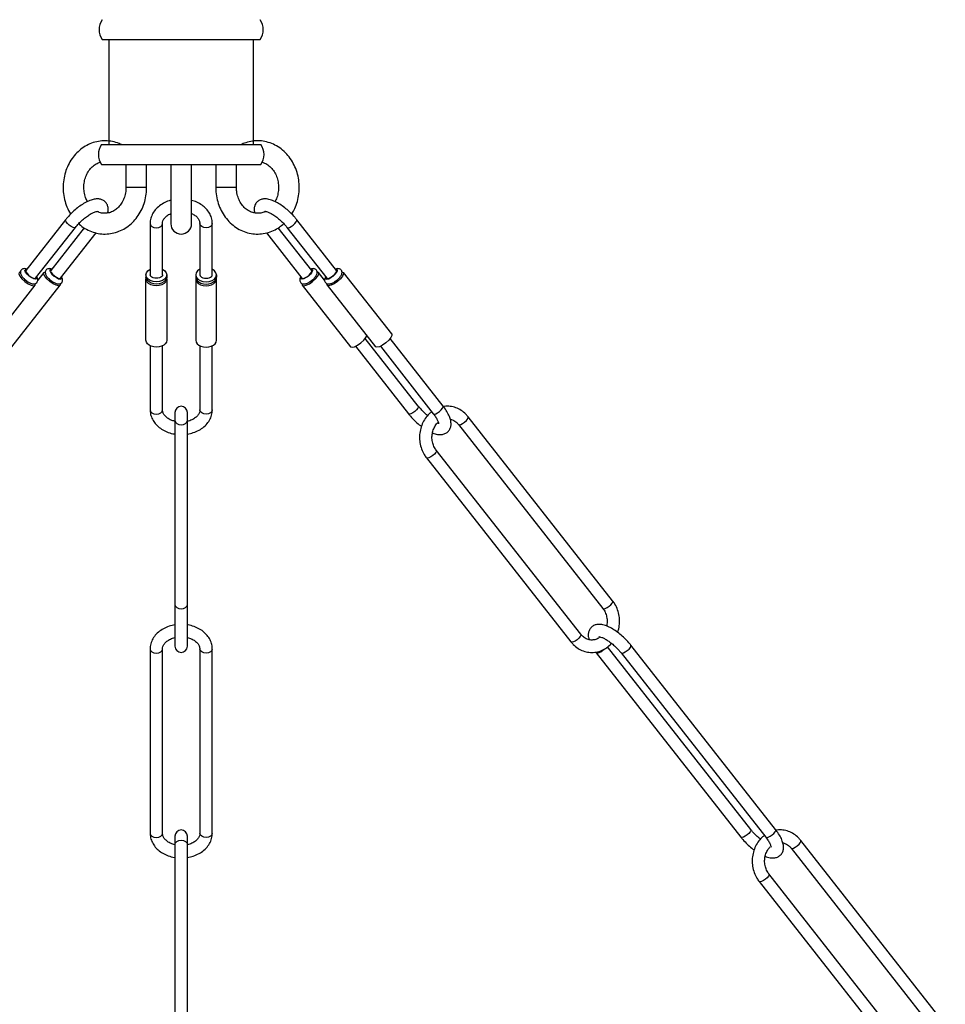
# Model space of a CAD drawing. Units: millimetres. Extents: x 2023.1 to 2053.1, y -1229.7 to -1189.8.
# Drawn here: x 2036.5 to 2045.3, y -1220.1 to -1210.8 of the extents above; entities that cross this region are included whole.
import ezdxf

# ---------------------------------------------------------------- set-up
doc = ezdxf.new("R2010")
doc.units = ezdxf.units.MM
doc.header["$MEASUREMENT"] = 0

msp = doc.modelspace()

# ---------------------------------------------------------------- linework, layer by layer
at = {"linetype": 'Continuous', "lineweight": 25}
for p, q in [((2037.3225, -1210.9633), (2038.8225, -1210.9633)), ((2037.3859, -1210.9633), (2037.3859, -1211.9633)), ((2038.7592, -1211.9633), (2038.7592, -1210.9633)), ((2037.3151, -1211.9617), (2037.9962, -1211.9617)), ((2037.9962, -1211.9617), (2038.8299, -1211.9617)), ((2037.3151, -1212.15), (2037.9741, -1212.15)), ((2037.5474, -1212.15), (2037.5474, -1212.3683)), ((2037.7443, -1212.3683), (2037.7443, -1212.15)), ((2037.9741, -1212.15), (2037.9741, -1212.7128)), ((2037.9741, -1212.15), (2038.8299, -1212.15)), ((2038.171, -1212.7128), (2038.171, -1212.15)), ((2038.4008, -1212.15), (2038.4008, -1212.3683)), ((2038.5977, -1212.3683), (2038.5977, -1212.15)), ((2037.7443, -1212.3683), (2037.5474, -1212.3683)), ((2038.5977, -1212.3683), (2038.4008, -1212.3683)), ((2036.9746, -1212.6749), (2036.5966, -1213.1561)), ((2037.7773, -1212.7113), (2037.7773, -1213.1991)), ((2037.8954, -1212.7113), (2037.8954, -1212.7105)), ((2037.8954, -1213.1991), (2037.8954, -1212.7113)), ((2037.8954, -1212.7113), (2037.8954, -1212.7122)), ((2038.2497, -1212.7113), (2038.2497, -1212.7105)), ((2038.2497, -1212.7113), (2038.2497, -1213.1991)), ((2038.2497, -1212.7113), (2038.2497, -1212.7122)), ((2038.3678, -1213.1991), (2038.3678, -1212.7113)), ((2039.5484, -1213.1561), (2039.1705, -1212.6749)), ((2036.6896, -1213.2289), (2037.0675, -1212.7478)), ((2037.1507, -1212.7514), (2036.8329, -1213.1561)), ((2036.9258, -1213.2289), (2037.2631, -1212.7995)), ((2038.8829, -1212.8007), (2039.2192, -1213.2289)), ((2039.3122, -1213.1561), (2038.9946, -1212.7517)), ((2039.0776, -1212.7478), (2039.4555, -1213.2289)), ((2036.7675, -1213.1756), (2036.7095, -1213.2494)), ((2039.4351, -1213.2488), (2039.3776, -1213.1756)), ((2040.0723, -1213.7594), (2039.6138, -1213.1756)), ((2037.7379, -1213.8202), (2037.7379, -1213.2364)), ((2037.9347, -1213.2364), (2037.9347, -1213.8202)), ((2038.2103, -1213.2364), (2038.2103, -1213.8202)), ((2038.4072, -1213.8202), (2038.4072, -1213.2364)), ((2036.2276, -1213.881), (2036.6861, -1213.2972)), ((2036.4638, -1213.881), (2036.9223, -1213.2972)), ((2039.2228, -1213.2972), (2039.6813, -1213.881)), ((2039.459, -1213.2972), (2039.9175, -1213.881)), ((2040.3248, -1214.4454), (2039.8214, -1213.8045)), ((2040.561, -1214.4454), (2040.0577, -1213.8045)), ((2037.7773, -1213.8731), (2037.7773, -1214.4819)), ((2037.8954, -1214.4819), (2037.8954, -1213.8731)), ((2038.2497, -1213.8731), (2038.2497, -1214.4819)), ((2038.3678, -1214.4819), (2038.3678, -1213.8731)), ((2039.7286, -1213.8774), (2040.2319, -1214.5183)), ((2039.9648, -1213.8774), (2040.4681, -1214.5183)), ((2038.0135, -1214.5059), (2038.0135, -1214.5834)), ((2038.0135, -1214.5834), (2038.0135, -1216.3319)), ((2038.1316, -1214.5834), (2038.1316, -1214.5059)), ((2038.1316, -1216.3319), (2038.1316, -1214.5834)), ((2042.172, -1216.2954), (2040.7988, -1214.5469)), ((2040.7059, -1214.6199), (2042.0791, -1216.3684)), ((2041.869, -1216.6128), (2040.4957, -1214.8643)), ((2040.4028, -1214.9373), (2041.7761, -1216.6858)), ((2038.0135, -1216.3319), (2038.0135, -1216.7268)), ((2038.1316, -1216.7268), (2038.1316, -1216.3319)), ((2043.4838, -1218.4677), (2042.1218, -1216.7335)), ((2043.72, -1218.4677), (2042.3447, -1216.7166)), ((2037.7773, -1216.7531), (2037.7773, -1218.5042)), ((2037.8954, -1216.7531), (2037.8954, -1216.7522)), ((2037.8954, -1218.5042), (2037.8954, -1216.7531)), ((2037.8954, -1216.7531), (2037.8954, -1216.7539)), ((2038.2497, -1216.7531), (2038.2497, -1216.7523)), ((2038.2497, -1216.7531), (2038.2497, -1218.5042)), ((2038.2497, -1216.7531), (2038.2497, -1216.7539)), ((2038.3678, -1218.5042), (2038.3678, -1216.7531)), ((2042.0156, -1216.7896), (2043.3909, -1218.5407)), ((2042.2519, -1216.7896), (2043.6271, -1218.5407)), ((2038.0135, -1218.5305), (2038.0135, -1218.608)), ((2038.0135, -1218.608), (2038.0135, -1220.3565)), ((2038.1316, -1218.608), (2038.1316, -1218.5305)), ((2038.1316, -1220.3565), (2038.1316, -1218.608)), ((2045.3328, -1220.32), (2043.9596, -1218.5715)), ((2043.8667, -1218.6445), (2045.2399, -1220.393)), ((2045.0298, -1220.6374), (2043.6565, -1218.8889)), ((2043.5636, -1218.9619), (2044.9369, -1220.7104))]:
    msp.add_line(p, q, dxfattribs=at)
for p, q in [((2037.7379, -1213.1991), (2037.7379, -1213.2197)), ((2037.9347, -1213.1991), (2037.9347, -1213.2197)), ((2038.2103, -1213.1991), (2038.2103, -1213.2197)), ((2038.4072, -1213.1991), (2038.4072, -1213.2197))]:
    msp.add_line(p, q)
at = {"linetype": 'Continuous', "lineweight": 25, "flags": 128}
for points in [[(2037.0589, -1212.751), (2037.0447, -1212.748), (2037.0269, -1212.7394), (2037.0083, -1212.7265), (2036.9915, -1212.7113), (2036.9793, -1212.6962), (2036.9734, -1212.6833), (2036.9746, -1212.6749)], [(2037.7773, -1212.7113), (2037.7818, -1212.7265), (2037.7946, -1212.7394), (2037.8137, -1212.748), (2037.8363, -1212.751), (2037.8589, -1212.748), (2037.8781, -1212.7394), (2037.8909, -1212.7265), (2037.8954, -1212.7113)], [(2038.3678, -1212.7113), (2038.3633, -1212.7265), (2038.3505, -1212.7394), (2038.3314, -1212.748), (2038.3088, -1212.751), (2038.2862, -1212.748), (2038.267, -1212.7394), (2038.2542, -1212.7265), (2038.2497, -1212.7113), (2038.2497, -1212.7113)], [(2039.0862, -1212.751), (2039.1003, -1212.748), (2039.1181, -1212.7394), (2039.1368, -1212.7265), (2039.1536, -1212.7113), (2039.1658, -1212.6962), (2039.1717, -1212.6833), (2039.1705, -1212.6749)], [(2037.0675, -1212.7478), (2037.0673, -1212.748), (2037.0589, -1212.751)], [(2039.0776, -1212.7478), (2039.0777, -1212.748), (2039.0862, -1212.751)], [(2036.5455, -1213.1703), (2036.5315, -1213.1753), (2036.5292, -1213.1896), (2036.5391, -1213.2111), (2036.5595, -1213.2364), (2036.5874, -1213.2617), (2036.6185, -1213.2831), (2036.6482, -1213.2975), (2036.6718, -1213.3025), (2036.6859, -1213.2975), (2036.6881, -1213.2831), (2036.6881, -1213.283)], [(2036.6873, -1213.2387), (2036.6708, -1213.2352), (2036.65, -1213.2251), (2036.6282, -1213.2102), (2036.6086, -1213.1925), (2036.5943, -1213.1748), (2036.5874, -1213.1598), (2036.589, -1213.1498), (2036.5988, -1213.1463), (2036.604, -1213.1467)], [(2036.9243, -1213.2828), (2036.9243, -1213.2831), (2036.9221, -1213.2975), (2036.908, -1213.3025), (2036.8844, -1213.2975), (2036.8548, -1213.2831), (2036.8236, -1213.2617), (2036.7957, -1213.2364), (2036.7753, -1213.2111), (2036.7655, -1213.1896), (2036.7677, -1213.1753), (2036.7818, -1213.1703), (2036.7818, -1213.1703)], [(2036.8402, -1213.1467), (2036.835, -1213.1463), (2036.8252, -1213.1498), (2036.8236, -1213.1598), (2036.8305, -1213.1748), (2036.8448, -1213.1925), (2036.8644, -1213.2102), (2036.8862, -1213.2251), (2036.907, -1213.2352), (2036.9235, -1213.2387), (2036.9235, -1213.2387)], [(2039.2208, -1213.2828), (2039.2207, -1213.2831), (2039.223, -1213.2975), (2039.237, -1213.3025), (2039.2607, -1213.2975), (2039.2903, -1213.2831), (2039.3215, -1213.2617), (2039.3494, -1213.2364), (2039.3698, -1213.2111), (2039.3796, -1213.1896), (2039.3773, -1213.1753), (2039.3633, -1213.1703), (2039.3633, -1213.1703)], [(2039.3048, -1213.1467), (2039.31, -1213.1463), (2039.3199, -1213.1498), (2039.3214, -1213.1598), (2039.3146, -1213.1748), (2039.3002, -1213.1925), (2039.2807, -1213.2102), (2039.2589, -1213.2251), (2039.2381, -1213.2352), (2039.2215, -1213.2387), (2039.2215, -1213.2387)], [(2039.5995, -1213.1703), (2039.6136, -1213.1753), (2039.6158, -1213.1896), (2039.606, -1213.2111), (2039.5856, -1213.2364), (2039.5577, -1213.2617), (2039.5265, -1213.2831), (2039.4969, -1213.2975), (2039.4733, -1213.3025), (2039.4592, -1213.2975), (2039.4569, -1213.2831), (2039.4573, -1213.2824)], [(2039.4578, -1213.2387), (2039.4743, -1213.2352), (2039.4951, -1213.2251), (2039.5169, -1213.2102), (2039.5365, -1213.1925), (2039.5508, -1213.1748), (2039.5577, -1213.1598), (2039.5561, -1213.1498), (2039.5463, -1213.1463), (2039.5411, -1213.1467)], [(2036.6969, -1213.2196), (2036.6987, -1213.2251), (2036.6971, -1213.2352), (2036.6873, -1213.2387)], [(2036.9235, -1213.2387), (2036.9334, -1213.2352), (2036.9349, -1213.2251), (2036.9332, -1213.2196)], [(2039.2215, -1213.2387), (2039.2117, -1213.2352), (2039.2101, -1213.2251), (2039.2119, -1213.2196)], [(2039.4481, -1213.2196), (2039.4464, -1213.2251), (2039.4479, -1213.2352), (2039.4578, -1213.2387)], [(2039.6813, -1213.881), (2039.6815, -1213.8813), (2039.6955, -1213.8863), (2039.7192, -1213.8813), (2039.7488, -1213.8669), (2039.78, -1213.8455), (2039.8079, -1213.8202), (2039.8283, -1213.7949), (2039.8368, -1213.7782)], [(2040.0723, -1213.7594), (2040.0743, -1213.7734), (2040.0645, -1213.7949), (2040.0441, -1213.8202), (2040.0162, -1213.8455), (2039.985, -1213.8669), (2039.9554, -1213.8813), (2039.9317, -1213.8863), (2039.9177, -1213.8813), (2039.9175, -1213.881)], [(2037.7773, -1214.4819), (2037.7818, -1214.497), (2037.7946, -1214.5099), (2037.8137, -1214.5185), (2037.8363, -1214.5215), (2037.8589, -1214.5185), (2037.8781, -1214.5099), (2037.8909, -1214.497), (2037.8954, -1214.4826)], [(2038.3678, -1214.4819), (2038.3633, -1214.497), (2038.3505, -1214.5099), (2038.3314, -1214.5185), (2038.3088, -1214.5215), (2038.2862, -1214.5185), (2038.267, -1214.5099), (2038.2542, -1214.497), (2038.2497, -1214.4826)], [(2040.3248, -1214.4454), (2040.326, -1214.4538), (2040.3201, -1214.4667), (2040.3079, -1214.4819), (2040.2911, -1214.497), (2040.2724, -1214.5099), (2040.2546, -1214.5185), (2040.2405, -1214.5215)], [(2040.4767, -1214.5215), (2040.4909, -1214.5185), (2040.5087, -1214.5099), (2040.5273, -1214.497), (2040.5441, -1214.4819), (2040.5563, -1214.4667), (2040.5622, -1214.4538), (2040.561, -1214.4454)], [(2038.0135, -1214.5834), (2038.018, -1214.5986), (2038.0308, -1214.6115), (2038.0499, -1214.6201), (2038.0725, -1214.6231), (2038.0951, -1214.6201), (2038.1143, -1214.6115), (2038.1271, -1214.5986), (2038.1316, -1214.5834), (2038.1316, -1214.5834)], [(2040.2405, -1214.5215), (2040.232, -1214.5185), (2040.2319, -1214.5183)], [(2040.4681, -1214.5183), (2040.4683, -1214.5185), (2040.4767, -1214.5215)], [(2040.7145, -1214.6231), (2040.7287, -1214.6201), (2040.7465, -1214.6115), (2040.7651, -1214.5986), (2040.7819, -1214.5834), (2040.7941, -1214.5682), (2040.8, -1214.5554), (2040.7988, -1214.5469)], [(2040.7061, -1214.62), (2040.7061, -1214.6201), (2040.7145, -1214.6231)], [(2040.4958, -1214.8643), (2040.497, -1214.8727), (2040.4911, -1214.8856), (2040.4788, -1214.9008), (2040.4621, -1214.916), (2040.4434, -1214.9288), (2040.4256, -1214.9374), (2040.4114, -1214.9404), (2040.403, -1214.9374), (2040.4028, -1214.9372)], [(2038.0135, -1216.3319), (2038.018, -1216.3471), (2038.0308, -1216.36), (2038.0499, -1216.3686), (2038.0725, -1216.3716), (2038.0951, -1216.3686), (2038.1143, -1216.36), (2038.1271, -1216.3471), (2038.1316, -1216.3319), (2038.1316, -1216.3319)], [(2042.0877, -1216.3716), (2042.1019, -1216.3686), (2042.1197, -1216.36), (2042.1384, -1216.3471), (2042.1551, -1216.3319), (2042.1674, -1216.3167), (2042.1733, -1216.3039), (2042.172, -1216.2954)], [(2042.0791, -1216.3684), (2042.0793, -1216.3686), (2042.0877, -1216.3716)], [(2041.869, -1216.6128), (2041.8702, -1216.6212), (2041.8643, -1216.6341), (2041.852, -1216.6493), (2041.8353, -1216.6645), (2041.8166, -1216.6773), (2041.7988, -1216.6859), (2041.7846, -1216.689), (2041.7762, -1216.6859), (2041.7761, -1216.6858)], [(2042.2604, -1216.7928), (2042.2746, -1216.7897), (2042.2924, -1216.7811), (2042.3111, -1216.7683), (2042.3278, -1216.7531), (2042.3401, -1216.7379), (2042.346, -1216.725), (2042.3447, -1216.7166)], [(2037.7773, -1216.7531), (2037.7818, -1216.7683), (2037.7946, -1216.7811), (2037.8137, -1216.7897), (2037.8363, -1216.7928), (2037.8589, -1216.7897), (2037.8781, -1216.7811), (2037.8909, -1216.7683), (2037.8954, -1216.7531)], [(2038.3678, -1216.7531), (2038.3633, -1216.7683), (2038.3505, -1216.7811), (2038.3314, -1216.7897), (2038.3088, -1216.7928), (2038.2862, -1216.7897), (2038.267, -1216.7811), (2038.2542, -1216.7683), (2038.2497, -1216.7531), (2038.2497, -1216.7531)], [(2042.0242, -1216.7928), (2042.0158, -1216.7897), (2042.0156, -1216.7896)], [(2042.2518, -1216.7895), (2042.252, -1216.7897), (2042.2604, -1216.7928)], [(2037.7773, -1218.5042), (2037.7818, -1218.5194), (2037.7946, -1218.5323), (2037.8137, -1218.5409), (2037.8363, -1218.5439), (2037.8589, -1218.5409), (2037.8781, -1218.5323), (2037.8909, -1218.5194), (2037.8954, -1218.5049)], [(2038.3678, -1218.5042), (2038.3633, -1218.5194), (2038.3505, -1218.5323), (2038.3314, -1218.5409), (2038.3088, -1218.5439), (2038.2862, -1218.5409), (2038.267, -1218.5323), (2038.2542, -1218.5194), (2038.2497, -1218.505)], [(2043.4838, -1218.4677), (2043.485, -1218.4762), (2043.4792, -1218.489), (2043.4669, -1218.5042), (2043.4502, -1218.5194), (2043.4315, -1218.5323), (2043.4137, -1218.5409), (2043.3995, -1218.5439)], [(2043.6357, -1218.5439), (2043.6499, -1218.5409), (2043.6677, -1218.5323), (2043.6864, -1218.5194), (2043.7031, -1218.5042), (2043.7154, -1218.489), (2043.7213, -1218.4762), (2043.72, -1218.4677)], [(2038.0135, -1218.608), (2038.018, -1218.5928), (2038.0308, -1218.58), (2038.0499, -1218.5714), (2038.0725, -1218.5683), (2038.0951, -1218.5714), (2038.1143, -1218.58), (2038.1271, -1218.5928), (2038.1316, -1218.608)], [(2043.3995, -1218.5439), (2043.3911, -1218.5409), (2043.3909, -1218.5407)], [(2043.6271, -1218.5407), (2043.6273, -1218.5409), (2043.6357, -1218.5439)], [(2043.8753, -1218.6477), (2043.8895, -1218.6447), (2043.9073, -1218.6361), (2043.9259, -1218.6232), (2043.9427, -1218.608), (2043.9549, -1218.5928), (2043.9608, -1218.58), (2043.9596, -1218.5715)], [(2043.8669, -1218.6446), (2043.8669, -1218.6447), (2043.8753, -1218.6477)], [(2043.6566, -1218.8889), (2043.6577, -1218.8973), (2043.6519, -1218.9102), (2043.6396, -1218.9254), (2043.6229, -1218.9406), (2043.6042, -1218.9534), (2043.5864, -1218.962), (2043.5722, -1218.965), (2043.5638, -1218.962), (2043.5636, -1218.9618)]]:
    msp.add_lwpolyline(points, dxfattribs=at)
at = {"linetype": 'Continuous', "lineweight": 25}
for centre, radius, start, end in [((2037.4553, -1210.8692), 0.1628, 144.65705, 215.34295), ((2038.6898, -1210.8692), 0.1628, 324.65705, 35.34295), ((2037.4479, -1212.0558), 0.1627, 144.64765, 215.35235), ((2038.6972, -1212.0558), 0.1627, 324.64765, 35.35235), ((2038.0725, -1212.7128), 0.0984, 180, 0), ((2036.6987, -1213.1218), 0.1655, 223.09153, 236.80778), ((2036.9349, -1213.1218), 0.1655, 223.09153, 236.80778), ((2039.2094, -1213.1208), 0.1667, 299.82989, 313.50058), ((2039.4456, -1213.1208), 0.1667, 299.82989, 313.50058), ((2038.0725, -1214.5059), 0.0591, 0, 180), ((2038.0725, -1216.7268), 0.0591, 180, 0), ((2041.9999, -1216.6746), 0.1206, 281.64359, 318.46968), ((2038.0725, -1218.5305), 0.0591, 0, 180)]:
    msp.add_arc(centre, radius, start, end, dxfattribs=at)
for centre, major_axis, start_param, end_param in [((2036.6431, -1213.1925), (0.0465, -0.0364), 3.141118, 5.878574), ((2036.8793, -1213.1925), (0.0465, -0.0364), 3.141118, 6.28271), ((2039.2657, -1213.1925), (0.0465, 0.0364), 3.546204, 6.28366), ((2039.502, -1213.1925), (0.0465, 0.0364), 3.142068, 6.28366), ((2036.6431, -1213.1925), (0.0465, -0.0364), 5.878574, 6.28271), ((2039.2657, -1213.1925), (0.0465, 0.0364), 3.142068, 3.546204)]:
    msp.add_ellipse(centre, major_axis=major_axis, ratio=0.335347, start_param=start_param, end_param=end_param, dxfattribs=at)
at = {"extrusion": (0, 0, -1)}
for centre, major_axis, ratio, start_param, end_param in [((2037.8363, -1213.1991), (0.0984, 0), 0.674777, 5.35589, 10.352073), ((2037.8363, -1213.2364), (0.0984, 0), 0.674777, 6.157115, 9.550848), ((2037.8363, -1213.2197), (0.0984, 0), 0.674777, 0, 3.141593), ((2037.8363, -1213.1991), (0.0591, 0), 0.53132, 0, 3.141593), ((2037.8363, -1213.8202), (0.0984, 0), 0.67177, 0, 3.141593)]:
    msp.add_ellipse(centre, major_axis=major_axis, ratio=ratio, start_param=start_param, end_param=end_param, dxfattribs=at)
for centre, major_axis, ratio, start_param, end_param in [((2038.3088, -1213.1991), (-0.0984, 0), 0.674777, 5.35589, 10.352073), ((2038.3088, -1213.2364), (-0.0984, 0), 0.674777, 6.157115, 9.550848), ((2038.3088, -1213.2197), (-0.0984, 0), 0.674777, 0, 3.141593), ((2038.3088, -1213.1991), (-0.0591, 0), 0.53132, 0, 3.141593), ((2038.3088, -1213.8202), (-0.0984, 0), 0.67177, 0, 3.141593)]:
    msp.add_ellipse(centre, major_axis=major_axis, ratio=ratio, start_param=start_param, end_param=end_param)
at = {"linetype": 'Continuous', "lineweight": 25}
for points, knots in [([(2037.504, -1211.9618), (2037.4974, -1211.9586), (2037.4703, -1211.9453), (2037.4195, -1211.9308), (2037.3526, -1211.9233), (2037.2857, -1211.9287), (2037.2209, -1211.9463), (2037.1598, -1211.9756), (2037.1041, -1212.0157), (2037.0551, -1212.0656), (2037.0141, -1212.1241), (2036.9824, -1212.1895), (2036.9608, -1212.2601), (2036.95, -1212.334), (2036.9506, -1212.4091), (2036.9621, -1212.4833), (2036.9858, -1212.5537), (2037.0064, -1212.6003), (2037.0215, -1212.6207), (2037.0221, -1212.6216)], [0, 0, 0, 0, 0.021133, 0.085749, 0.150032, 0.213949, 0.277694, 0.341478, 0.405526, 0.46998, 0.534887, 0.600214, 0.665884, 0.731815, 0.797941, 0.864211, 0.930567, 0.99694, 1, 1, 1, 1]), ([(2039.1221, -1212.6208), (2039.1294, -1212.6094), (2039.1497, -1212.5778), (2039.1724, -1212.5189), (2039.19, -1212.447), (2039.1962, -1212.3723), (2039.1911, -1212.2974), (2039.1748, -1212.2243), (2039.1477, -1212.1551), (2039.1103, -1212.0919), (2039.0637, -1212.0367), (2039.0094, -1211.9911), (2038.9489, -1211.9565), (2038.8843, -1211.9339), (2038.8174, -1211.9238), (2038.7504, -1211.9267), (2038.6905, -1211.9393), (2038.6554, -1211.9558), (2038.6406, -1211.9627)], [0, 0, 0, 0, 0.03695, 0.102393, 0.168144, 0.234128, 0.300286, 0.366564, 0.432904, 0.499224, 0.565403, 0.631288, 0.696726, 0.76162, 0.825978, 0.889926, 0.953665, 1, 1, 1, 1]), ([(2037.1815, -1212.5034), (2037.175, -1212.4903), (2037.1606, -1212.4618), (2037.1491, -1212.4112), (2037.1461, -1212.3564), (2037.1533, -1212.3023), (2037.1699, -1212.2518), (2037.1948, -1212.2073), (2037.2264, -1212.1705), (2037.2633, -1212.1443), (2037.2896, -1212.1304), (2037.3033, -1212.1284), (2037.3033, -1212.1284)], [0, 0, 0, 0, 0.095875, 0.209011, 0.321536, 0.433694, 0.545617, 0.657527, 0.769881, 0.883533, 0.999796, 1, 1, 1, 1]), ([(2038.8395, -1212.1294), (2038.848, -1212.1315), (2038.871, -1212.1371), (2038.9058, -1212.1598), (2038.9413, -1212.1948), (2038.9692, -1212.2388), (2038.9884, -1212.289), (2038.998, -1212.3428), (2038.9978, -1212.3979), (2038.987, -1212.4506), (2038.9749, -1212.4865), (2038.9648, -1212.5019), (2038.9638, -1212.5035)], [0, 0, 0, 0, 0.0724312, 0.1946961, 0.3127113, 0.4276286, 0.5407951, 0.6530424, 0.7647795, 0.8762034, 0.9874418, 1, 1, 1, 1]), ([(2037.099, -1212.7121), (2037.104, -1212.7171), (2037.1257, -1212.7388), (2037.1714, -1212.7672), (2037.2342, -1212.7952), (2037.3005, -1212.8102), (2037.3678, -1212.8128), (2037.4341, -1212.8027), (2037.4976, -1212.7806), (2037.5569, -1212.7472), (2037.6102, -1212.7033), (2037.6563, -1212.65), (2037.694, -1212.5887), (2037.722, -1212.5211), (2037.7392, -1212.4502), (2037.7441, -1212.3985), (2037.7443, -1212.3716), (2037.7443, -1212.3683)], [0, 0, 0, 0, 0.0225664, 0.0982984, 0.1734359, 0.2479341, 0.3218852, 0.3955044, 0.469002, 0.5426497, 0.6166764, 0.6912052, 0.7662505, 0.8417496, 0.9176078, 0.9899575, 1, 1, 1, 1]), ([(2037.5474, -1212.3683), (2037.5472, -1212.3769), (2037.5465, -1212.4036), (2037.5383, -1212.4476), (2037.5196, -1212.4968), (2037.4928, -1212.5395), (2037.4597, -1212.5738), (2037.4218, -1212.5985), (2037.3808, -1212.6129), (2037.3378, -1212.6156), (2037.3023, -1212.6105), (2037.2826, -1212.5998), (2037.277, -1212.5967)], [0, 0, 0, 0, 0.051667, 0.160285, 0.268898, 0.377583, 0.486869, 0.597698, 0.711435, 0.829364, 0.951019, 1, 1, 1, 1]), ([(2038.4008, -1212.3683), (2038.4012, -1212.3826), (2038.4022, -1212.4218), (2038.413, -1212.4853), (2038.436, -1212.5561), (2038.4697, -1212.6218), (2038.5129, -1212.6802), (2038.5645, -1212.7297), (2038.6229, -1212.7685), (2038.6862, -1212.7957), (2038.7525, -1212.8105), (2038.8197, -1212.8126), (2038.886, -1212.8023), (2038.9493, -1212.7797), (2039.0037, -1212.7498), (2039.0335, -1212.7234), (2039.0462, -1212.7122)], [0, 0, 0, 0, 0.043616, 0.119988, 0.196517, 0.273063, 0.349506, 0.425678, 0.501397, 0.576519, 0.651001, 0.724942, 0.798557, 0.872057, 0.945715, 1, 1, 1, 1]), ([(2038.8723, -1212.5959), (2038.8713, -1212.5965), (2038.8574, -1212.6055), (2038.8278, -1212.6126), (2038.7849, -1212.6161), (2038.7411, -1212.6064), (2038.6992, -1212.5846), (2038.6622, -1212.5517), (2038.6322, -1212.5097), (2038.6108, -1212.4609), (2038.5994, -1212.4127), (2038.5982, -1212.3814), (2038.5977, -1212.3683)], [0, 0, 0, 0, 0.0089589, 0.1216665, 0.2385677, 0.3590063, 0.4780169, 0.5929335, 0.7044968, 0.8140823, 0.9226234, 1, 1, 1, 1]), ([(2037.3744, -1212.6113), (2037.3761, -1212.605), (2037.3808, -1212.5872), (2037.3793, -1212.5588), (2037.3692, -1212.5269), (2037.3484, -1212.5005), (2037.32, -1212.4834), (2037.2881, -1212.4764), (2037.2536, -1212.4778), (2037.2141, -1212.4877), (2037.1693, -1212.5074), (2037.1218, -1212.5361), (2037.075, -1212.5713), (2037.0308, -1212.6111), (2036.9975, -1212.6465), (2036.9801, -1212.668), (2036.9746, -1212.6749)], [0, 0, 0, 0, 0.03911, 0.110546, 0.175227, 0.238258, 0.303752, 0.367379, 0.436593, 0.517784, 0.609208, 0.699242, 0.786886, 0.873375, 0.959671, 1, 1, 1, 1]), ([(2037.9741, -1212.4916), (2037.9685, -1212.4928), (2037.9431, -1212.4984), (2037.9022, -1212.5181), (2037.8545, -1212.55), (2037.8165, -1212.5904), (2037.7903, -1212.6364), (2037.7786, -1212.6779), (2037.7776, -1212.703), (2037.7773, -1212.7113)], [0, 0, 0, 0, 0.049295, 0.224346, 0.400061, 0.575286, 0.747996, 0.916335, 1, 1, 1, 1]), ([(2038.3678, -1212.7113), (2038.3673, -1212.7012), (2038.3661, -1212.6749), (2038.3534, -1212.6337), (2038.3283, -1212.5905), (2038.2929, -1212.5523), (2038.248, -1212.521), (2038.2065, -1212.5003), (2038.1791, -1212.4937), (2038.171, -1212.4918)], [0, 0, 0, 0, 0.10208, 0.263342, 0.424941, 0.589173, 0.756935, 0.927583, 1, 1, 1, 1]), ([(2039.1705, -1212.6749), (2039.1642, -1212.6671), (2039.1461, -1212.6447), (2039.1117, -1212.6086), (2039.0675, -1212.5692), (2039.0213, -1212.5348), (2038.9747, -1212.5069), (2038.9282, -1212.4866), (2038.8861, -1212.4766), (2038.8483, -1212.4772), (2038.8161, -1212.4874), (2038.7892, -1212.5078), (2038.7716, -1212.5362), (2038.765, -1212.5682), (2038.765, -1212.5928), (2038.7691, -1212.6072), (2038.77, -1212.6106)], [0, 0, 0, 0, 0.045566, 0.132198, 0.2186, 0.305333, 0.393173, 0.483499, 0.578692, 0.652272, 0.717733, 0.780893, 0.847283, 0.910856, 0.978813, 1, 1, 1, 1]), ([(2037.0675, -1212.7478), (2037.0725, -1212.7416), (2037.0873, -1212.7234), (2037.1159, -1212.6933), (2037.1528, -1212.6604), (2037.1904, -1212.6326), (2037.2253, -1212.6118), (2037.2538, -1212.5998), (2037.2716, -1212.595), (2037.2792, -1212.596), (2037.2775, -1212.5953), (2037.2773, -1212.5953)], [0, 0, 0, 0, 0.073308, 0.213617, 0.35501, 0.49597, 0.63446, 0.768285, 0.880503, 0.986677, 1, 1, 1, 1]), ([(2037.8954, -1212.7113), (2037.8956, -1212.7075), (2037.8962, -1212.6954), (2037.9032, -1212.6749), (2037.9222, -1212.6494), (2037.9462, -1212.6289), (2037.9669, -1212.6199), (2037.9741, -1212.6168)], [0, 0, 0, 0, 0.1167854, 0.3727083, 0.6100842, 0.8640082, 1, 1, 1, 1]), ([(2038.171, -1212.616), (2038.1821, -1212.6216), (2038.2053, -1212.6334), (2038.2296, -1212.657), (2038.2466, -1212.6838), (2038.2486, -1212.7016), (2038.2497, -1212.7113)], [0, 0, 0, 0, 0.221567, 0.461308, 0.703795, 1, 1, 1, 1]), ([(2038.868, -1212.5952), (2038.8678, -1212.5953), (2038.8661, -1212.5958), (2038.8747, -1212.5952), (2038.893, -1212.6004), (2038.9201, -1212.6121), (2038.9529, -1212.6315), (2038.9893, -1212.658), (2039.0259, -1212.6902), (2039.0559, -1212.7211), (2039.0716, -1212.7405), (2039.0776, -1212.7478)], [0, 0, 0, 0, 0.021906, 0.131809, 0.244188, 0.365753, 0.496277, 0.632897, 0.772909, 0.914241, 1, 1, 1, 1]), ([(2036.6057, -1213.1446), (2036.602, -1213.1431), (2036.5916, -1213.1391), (2036.5767, -1213.1391), (2036.5602, -1213.1449), (2036.5489, -1213.1565), (2036.5442, -1213.1709), (2036.5449, -1213.1858), (2036.5509, -1213.2024), (2036.5646, -1213.2221), (2036.5812, -1213.2401), (2036.5928, -1213.2485), (2036.5952, -1213.2502)], [0, 0, 0, 0, 0.068157, 0.190786, 0.284734, 0.371093, 0.456599, 0.537999, 0.641155, 0.792406, 0.958228, 1, 1, 1, 1]), ([(2036.8419, -1213.1446), (2036.8382, -1213.1431), (2036.8278, -1213.1391), (2036.813, -1213.1391), (2036.7964, -1213.1449), (2036.7852, -1213.1565), (2036.7804, -1213.1709), (2036.7812, -1213.1858), (2036.7872, -1213.2023), (2036.8007, -1213.2222), (2036.8197, -1213.2422), (2036.834, -1213.2523), (2036.8389, -1213.2558)], [0, 0, 0, 0, 0.065218, 0.182558, 0.272454, 0.355088, 0.436907, 0.514796, 0.613503, 0.75823, 0.916901, 1, 1, 1, 1]), ([(2039.3143, -1213.2497), (2039.3201, -1213.245), (2039.3347, -1213.2332), (2039.3528, -1213.2113), (2039.3637, -1213.1905), (2039.3649, -1213.1699), (2039.3584, -1213.154), (2039.3463, -1213.1437), (2039.3318, -1213.1394), (2039.3179, -1213.1393), (2039.3079, -1213.1427), (2039.303, -1213.1443)], [0, 0, 0, 0, 0.107809, 0.269652, 0.44733, 0.551685, 0.640327, 0.733251, 0.813885, 0.907354, 1, 1, 1, 1]), ([(2039.5507, -1213.2495), (2039.5565, -1213.2449), (2039.571, -1213.2332), (2039.589, -1213.2113), (2039.5999, -1213.1905), (2039.6011, -1213.1699), (2039.5946, -1213.154), (2039.5825, -1213.1437), (2039.568, -1213.1394), (2039.5541, -1213.1393), (2039.5441, -1213.1427), (2039.5392, -1213.1443)], [0, 0, 0, 0, 0.106968, 0.268963, 0.446809, 0.551262, 0.639988, 0.732999, 0.813709, 0.907266, 1, 1, 1, 1]), ([(2036.5952, -1213.2502), (2036.6016, -1213.2552), (2036.6169, -1213.2671), (2036.6435, -1213.2813), (2036.6616, -1213.284), (2036.6712, -1213.2854)], [0, 0, 0, 0, 0.253709, 0.601398, 1, 1, 1, 1]), ([(2036.6712, -1213.2854), (2036.6769, -1213.2849), (2036.6874, -1213.284), (2036.7018, -1213.2741), (2036.7095, -1213.2599), (2036.7105, -1213.2448), (2036.7074, -1213.2309), (2036.7018, -1213.2218), (2036.6989, -1213.2171)], [0, 0, 0, 0, 0.187833, 0.346995, 0.516532, 0.660622, 0.8245, 1, 1, 1, 1]), ([(2036.8389, -1213.2558), (2036.8428, -1213.2588), (2036.8556, -1213.2687), (2036.8797, -1213.2812), (2036.8978, -1213.284), (2036.9074, -1213.2854)], [0, 0, 0, 0, 0.172989, 0.558285, 1, 1, 1, 1]), ([(2036.9074, -1213.2854), (2036.9131, -1213.2849), (2036.9236, -1213.284), (2036.9381, -1213.2741), (2036.9457, -1213.2599), (2036.9467, -1213.2448), (2036.9436, -1213.2309), (2036.938, -1213.2218), (2036.9351, -1213.2171)], [0, 0, 0, 0, 0.1878332, 0.3469948, 0.5165324, 0.6606225, 0.8244999, 1, 1, 1, 1]), ([(2039.2103, -1213.2175), (2039.2077, -1213.2211), (2039.2013, -1213.2304), (2039.198, -1213.2451), (2039.2, -1213.2623), (2039.2089, -1213.2757), (2039.2226, -1213.2842), (2039.2324, -1213.285), (2039.2376, -1213.2854)], [0, 0, 0, 0, 0.136446, 0.349073, 0.517115, 0.67212, 0.8246, 1, 1, 1, 1]), ([(2039.2376, -1213.2854), (2039.2425, -1213.285), (2039.2557, -1213.284), (2039.278, -1213.2746), (2039.3004, -1213.2618), (2039.3116, -1213.252), (2039.3143, -1213.2497)], [0, 0, 0, 0, 0.197596, 0.537087, 0.890092, 1, 1, 1, 1]), ([(2039.4465, -1213.2175), (2039.444, -1213.2211), (2039.4375, -1213.2304), (2039.4342, -1213.2451), (2039.4362, -1213.2623), (2039.4451, -1213.2757), (2039.4588, -1213.2842), (2039.4686, -1213.285), (2039.4739, -1213.2854)], [0, 0, 0, 0, 0.136446, 0.349073, 0.517115, 0.67212, 0.8246, 1, 1, 1, 1]), ([(2039.4739, -1213.2854), (2039.4787, -1213.285), (2039.4919, -1213.284), (2039.5142, -1213.2746), (2039.5367, -1213.2618), (2039.548, -1213.2519), (2039.5507, -1213.2495)], [0, 0, 0, 0, 0.197199, 0.536008, 0.888304, 1, 1, 1, 1]), ([(2037.7773, -1214.4819), (2037.7778, -1214.492), (2037.779, -1214.5183), (2037.7917, -1214.5595), (2037.8167, -1214.6027), (2037.8523, -1214.6408), (2037.8969, -1214.6727), (2037.9494, -1214.696), (2037.9894, -1214.7087), (2038.0115, -1214.7106), (2038.0135, -1214.7108)], [0, 0, 0, 0, 0.091385, 0.235751, 0.380419, 0.527445, 0.67763, 0.830398, 0.984656, 1, 1, 1, 1]), ([(2038.0101, -1214.5894), (2037.9987, -1214.5862), (2037.9731, -1214.579), (2037.9409, -1214.5599), (2037.9153, -1214.5363), (2037.8985, -1214.5093), (2037.8965, -1214.4916), (2037.8954, -1214.4819)], [0, 0, 0, 0, 0.160038, 0.358198, 0.555859, 0.755785, 1, 1, 1, 1]), ([(2038.1316, -1214.711), (2038.1505, -1214.7072), (2038.1895, -1214.6993), (2038.243, -1214.6754), (2038.2906, -1214.6431), (2038.3286, -1214.6028), (2038.3548, -1214.5568), (2038.3665, -1214.5153), (2038.3675, -1214.4902), (2038.3678, -1214.4819)], [0, 0, 0, 0, 0.1486883, 0.3054386, 0.4627832, 0.6196886, 0.7743427, 0.9250821, 1, 1, 1, 1]), ([(2038.2497, -1214.4819), (2038.2495, -1214.4857), (2038.2489, -1214.4978), (2038.2418, -1214.5183), (2038.2231, -1214.544), (2038.1936, -1214.567), (2038.1617, -1214.5833), (2038.1392, -1214.5882), (2038.1316, -1214.5898)], [0, 0, 0, 0, 0.09448, 0.3015228, 0.4935611, 0.6989869, 0.898612, 1, 1, 1, 1]), ([(2040.4143, -1214.5352), (2040.4141, -1214.535), (2040.4015, -1214.5258), (2040.3765, -1214.5026), (2040.3465, -1214.4721), (2040.3307, -1214.4527), (2040.3248, -1214.4454)], [0, 0, 0, 0, 0.0083299, 0.3865507, 0.7683353, 1, 1, 1, 1]), ([(2040.4608, -1214.6994), (2040.4649, -1214.7012), (2040.4852, -1214.7104), (2040.5162, -1214.7162), (2040.5541, -1214.7161), (2040.5862, -1214.7058), (2040.6132, -1214.6854), (2040.6307, -1214.657), (2040.6377, -1214.625), (2040.636, -1214.5911), (2040.6257, -1214.5529), (2040.6056, -1214.5097), (2040.582, -1214.4728), (2040.5656, -1214.4513), (2040.561, -1214.4454)], [0, 0, 0, 0, 0.029389, 0.146226, 0.236537, 0.316882, 0.394403, 0.475888, 0.553916, 0.637326, 0.734559, 0.845835, 0.957076, 1, 1, 1, 1]), ([(2040.7988, -1214.5469), (2040.7916, -1214.5384), (2040.7719, -1214.515), (2040.7331, -1214.4842), (2040.6825, -1214.4588), (2040.6286, -1214.447), (2040.5884, -1214.4446), (2040.5678, -1214.4497), (2040.5648, -1214.4504)], [0, 0, 0, 0, 0.122626, 0.335531, 0.547519, 0.757405, 0.965385, 1, 1, 1, 1]), ([(2040.2319, -1214.5183), (2040.2382, -1214.5261), (2040.2563, -1214.5485), (2040.2907, -1214.5844), (2040.3266, -1214.6173), (2040.3486, -1214.6333), (2040.3554, -1214.6382)], [0, 0, 0, 0, 0.177191, 0.514073, 0.850061, 1, 1, 1, 1]), ([(2040.4531, -1214.4992), (2040.4444, -1214.5056), (2040.4207, -1214.5231), (2040.3896, -1214.5623), (2040.3612, -1214.6138), (2040.343, -1214.6713), (2040.3355, -1214.7319), (2040.3392, -1214.7932), (2040.3543, -1214.8524), (2040.3765, -1214.9009), (2040.3955, -1214.9271), (2040.4028, -1214.9373)], [0, 0, 0, 0, 0.068822, 0.188565, 0.309268, 0.430792, 0.552931, 0.675516, 0.798411, 0.921457, 1, 1, 1, 1]), ([(2040.4681, -1214.5183), (2040.4728, -1214.5245), (2040.4864, -1214.5423), (2040.5034, -1214.5701), (2040.5151, -1214.5957), (2040.5188, -1214.6126), (2040.5186, -1214.6136), (2040.5186, -1214.614)], [0, 0, 0, 0, 0.133325, 0.383724, 0.625644, 0.826845, 1, 1, 1, 1]), ([(2040.6289, -1214.5697), (2040.6378, -1214.5719), (2040.659, -1214.5772), (2040.6852, -1214.5961), (2040.7004, -1214.6135), (2040.7059, -1214.6199)], [0, 0, 0, 0, 0.311361, 0.750007, 1, 1, 1, 1]), ([(2040.4957, -1214.8643), (2040.4918, -1214.8589), (2040.4795, -1214.8421), (2040.4641, -1214.8081), (2040.4545, -1214.7625), (2040.4553, -1214.7156), (2040.4659, -1214.6705), (2040.4859, -1214.6317), (2040.5035, -1214.6076), (2040.5146, -1214.5999), (2040.5153, -1214.5994)], [0, 0, 0, 0, 0.072438, 0.226922, 0.380747, 0.53368, 0.686069, 0.838155, 0.99052, 1, 1, 1, 1]), ([(2042.2192, -1216.5952), (2042.2232, -1216.584), (2042.2338, -1216.5537), (2042.2391, -1216.5007), (2042.2357, -1216.4396), (2042.2206, -1216.3803), (2042.1984, -1216.3318), (2042.1794, -1216.3056), (2042.172, -1216.2954)], [0, 0, 0, 0, 0.113392, 0.303638, 0.494577, 0.686001, 0.87766, 1, 1, 1, 1]), ([(2042.0791, -1216.3684), (2042.0831, -1216.3738), (2042.0954, -1216.3906), (2042.1109, -1216.4247), (2042.12, -1216.4701), (2042.1208, -1216.5082), (2042.1153, -1216.5288), (2042.1137, -1216.5347)], [0, 0, 0, 0, 0.121782, 0.381499, 0.640109, 0.897218, 1, 1, 1, 1]), ([(2038.0135, -1216.5239), (2037.9945, -1216.5278), (2037.9556, -1216.5356), (2037.9021, -1216.5595), (2037.8545, -1216.5919), (2037.8165, -1216.6322), (2037.7903, -1216.6782), (2037.7786, -1216.7196), (2037.7776, -1216.7447), (2037.7773, -1216.7531)], [0, 0, 0, 0, 0.148688, 0.305439, 0.462783, 0.619689, 0.774343, 0.925082, 1, 1, 1, 1]), ([(2038.3678, -1216.7531), (2038.3673, -1216.7429), (2038.3661, -1216.7167), (2038.3534, -1216.6755), (2038.3283, -1216.6322), (2038.2928, -1216.5942), (2038.2482, -1216.5622), (2038.1957, -1216.539), (2038.1557, -1216.5262), (2038.1336, -1216.5243), (2038.1316, -1216.5242)], [0, 0, 0, 0, 0.091385, 0.235751, 0.380419, 0.527445, 0.67763, 0.830398, 0.984656, 1, 1, 1, 1]), ([(2042.3447, -1216.7166), (2042.3385, -1216.7089), (2042.3203, -1216.6864), (2042.2859, -1216.6503), (2042.2418, -1216.6109), (2042.1956, -1216.5766), (2042.1489, -1216.5486), (2042.1025, -1216.5283), (2042.0603, -1216.5184), (2042.0226, -1216.5189), (2041.9904, -1216.5291), (2041.9635, -1216.5495), (2041.9459, -1216.578), (2041.9391, -1216.61), (2041.9397, -1216.6382), (2041.9451, -1216.6563), (2041.9472, -1216.6634)], [0, 0, 0, 0, 0.044545, 0.129236, 0.213702, 0.298492, 0.384364, 0.472665, 0.565725, 0.637657, 0.701651, 0.763396, 0.828298, 0.890447, 0.956882, 1, 1, 1, 1]), ([(2037.8954, -1216.7531), (2037.8956, -1216.7493), (2037.8962, -1216.7371), (2037.9033, -1216.7167), (2037.922, -1216.6909), (2037.9515, -1216.668), (2037.9834, -1216.6516), (2038.0059, -1216.6468), (2038.0135, -1216.6451)], [0, 0, 0, 0, 0.09448, 0.301523, 0.493561, 0.698987, 0.898612, 1, 1, 1, 1]), ([(2038.1316, -1216.6445), (2038.1442, -1216.648), (2038.1709, -1216.6555), (2038.2042, -1216.675), (2038.2298, -1216.6987), (2038.2466, -1216.7256), (2038.2486, -1216.7433), (2038.2497, -1216.7531)], [0, 0, 0, 0, 0.1735, 0.368484, 0.562977, 0.759699, 1, 1, 1, 1]), ([(2042.0452, -1216.6433), (2042.0402, -1216.6472), (2042.0244, -1216.6591), (2041.9942, -1216.6676), (2041.9569, -1216.6687), (2041.9196, -1216.6569), (2041.8896, -1216.6368), (2041.8745, -1216.6192), (2041.869, -1216.6128)], [0, 0, 0, 0, 0.091164, 0.283097, 0.481665, 0.685603, 0.885866, 1, 1, 1, 1]), ([(2042.0423, -1216.637), (2042.042, -1216.637), (2042.0404, -1216.6376), (2042.049, -1216.6369), (2042.0673, -1216.6421), (2042.0944, -1216.6539), (2042.1272, -1216.6732), (2042.1635, -1216.6998), (2042.2002, -1216.7319), (2042.2301, -1216.7629), (2042.2459, -1216.7822), (2042.2519, -1216.7896)], [0, 0, 0, 0, 0.021906, 0.131809, 0.244188, 0.365753, 0.496277, 0.632897, 0.772909, 0.914241, 1, 1, 1, 1]), ([(2041.7761, -1216.6858), (2041.7833, -1216.6943), (2041.803, -1216.7177), (2041.8418, -1216.7485), (2041.8924, -1216.7737), (2041.9464, -1216.7864), (2042.0013, -1216.7864), (2042.0548, -1216.774), (2042.104, -1216.7494), (2042.1398, -1216.7234), (2042.1558, -1216.7033), (2042.16, -1216.6981)], [0, 0, 0, 0, 0.073874, 0.202136, 0.329844, 0.456287, 0.581581, 0.706239, 0.83075, 0.955785, 1, 1, 1, 1]), ([(2037.7773, -1218.5042), (2037.7778, -1218.5144), (2037.779, -1218.5406), (2037.7917, -1218.5818), (2037.8167, -1218.6251), (2037.8523, -1218.6631), (2037.8969, -1218.6951), (2037.9494, -1218.7183), (2037.9894, -1218.7311), (2038.0115, -1218.733), (2038.0135, -1218.7331)], [0, 0, 0, 0, 0.0913845, 0.2357511, 0.3804191, 0.527445, 0.6776298, 0.8303985, 0.9846558, 1, 1, 1, 1]), ([(2038.0109, -1218.612), (2037.9992, -1218.6087), (2037.9734, -1218.6015), (2037.9409, -1218.5823), (2037.9153, -1218.5586), (2037.8985, -1218.5317), (2037.8965, -1218.514), (2037.8954, -1218.5042)], [0, 0, 0, 0, 0.163216, 0.360626, 0.55754, 0.756709, 1, 1, 1, 1]), ([(2038.1316, -1218.7334), (2038.1505, -1218.7295), (2038.1895, -1218.7217), (2038.243, -1218.6978), (2038.2906, -1218.6654), (2038.3286, -1218.6251), (2038.3548, -1218.5791), (2038.3665, -1218.5377), (2038.3675, -1218.5126), (2038.3678, -1218.5042)], [0, 0, 0, 0, 0.148688, 0.305439, 0.462783, 0.619689, 0.774343, 0.925082, 1, 1, 1, 1]), ([(2038.2497, -1218.5042), (2038.2495, -1218.508), (2038.2489, -1218.5202), (2038.2418, -1218.5406), (2038.2231, -1218.5664), (2038.1936, -1218.5893), (2038.1617, -1218.6057), (2038.1392, -1218.6105), (2038.1316, -1218.6122)], [0, 0, 0, 0, 0.09448, 0.301523, 0.493561, 0.698987, 0.898612, 1, 1, 1, 1]), ([(2043.5756, -1218.5592), (2043.5746, -1218.5585), (2043.5612, -1218.5488), (2043.5355, -1218.525), (2043.5055, -1218.4945), (2043.4898, -1218.4751), (2043.4838, -1218.4677)], [0, 0, 0, 0, 0.0307235, 0.4004034, 0.7735667, 1, 1, 1, 1]), ([(2043.6219, -1218.7226), (2043.6253, -1218.7242), (2043.6449, -1218.733), (2043.6753, -1218.7385), (2043.7131, -1218.7384), (2043.7453, -1218.7281), (2043.7722, -1218.7078), (2043.7897, -1218.6793), (2043.7967, -1218.6473), (2043.7951, -1218.6134), (2043.7848, -1218.5752), (2043.7646, -1218.5321), (2043.741, -1218.4951), (2043.7246, -1218.4737), (2043.72, -1218.4677)], [0, 0, 0, 0, 0.024492, 0.141919, 0.232685, 0.313436, 0.391347, 0.473244, 0.551665, 0.635496, 0.73322, 0.845057, 0.956859, 1, 1, 1, 1]), ([(2043.9596, -1218.5715), (2043.9524, -1218.563), (2043.9326, -1218.5396), (2043.8939, -1218.5088), (2043.8433, -1218.4834), (2043.7894, -1218.4716), (2043.7492, -1218.4692), (2043.7285, -1218.4743), (2043.7256, -1218.4751)], [0, 0, 0, 0, 0.1225978, 0.3354534, 0.5473916, 0.7572288, 0.9651613, 1, 1, 1, 1]), ([(2043.3909, -1218.5407), (2043.3972, -1218.5484), (2043.4154, -1218.5709), (2043.4498, -1218.6067), (2043.4863, -1218.6402), (2043.509, -1218.6567), (2043.5165, -1218.6621)], [0, 0, 0, 0, 0.174606, 0.506572, 0.837657, 1, 1, 1, 1]), ([(2043.6139, -1218.5238), (2043.6052, -1218.5302), (2043.5815, -1218.5477), (2043.5504, -1218.5869), (2043.522, -1218.6384), (2043.5038, -1218.6959), (2043.4963, -1218.7565), (2043.5, -1218.8178), (2043.5151, -1218.877), (2043.5373, -1218.9255), (2043.5562, -1218.9517), (2043.5636, -1218.9619)], [0, 0, 0, 0, 0.068822, 0.188565, 0.309268, 0.430792, 0.552931, 0.675516, 0.798411, 0.921457, 1, 1, 1, 1]), ([(2043.6271, -1218.5407), (2043.6319, -1218.5469), (2043.6454, -1218.5647), (2043.6625, -1218.5925), (2043.6741, -1218.6181), (2043.6778, -1218.635), (2043.6777, -1218.6359), (2043.6776, -1218.6364)], [0, 0, 0, 0, 0.133325, 0.383724, 0.625644, 0.826845, 1, 1, 1, 1]), ([(2043.7885, -1218.5939), (2043.7977, -1218.5962), (2043.8194, -1218.6016), (2043.846, -1218.6207), (2043.8612, -1218.6381), (2043.8667, -1218.6445)], [0, 0, 0, 0, 0.321707, 0.753763, 1, 1, 1, 1]), ([(2043.6565, -1218.8889), (2043.6526, -1218.8835), (2043.6403, -1218.8667), (2043.6249, -1218.8327), (2043.6154, -1218.7871), (2043.616, -1218.7401), (2043.6268, -1218.6955), (2043.6447, -1218.6578), (2043.6613, -1218.6399), (2043.6686, -1218.6319)], [0, 0, 0, 0, 0.0755371, 0.2366298, 0.3970363, 0.5565114, 0.71542, 0.8740131, 1, 1, 1, 1])]:
    msp.add_open_spline(points, degree=3, knots=knots, dxfattribs=at)

doc.saveas('drawing.dxf')
